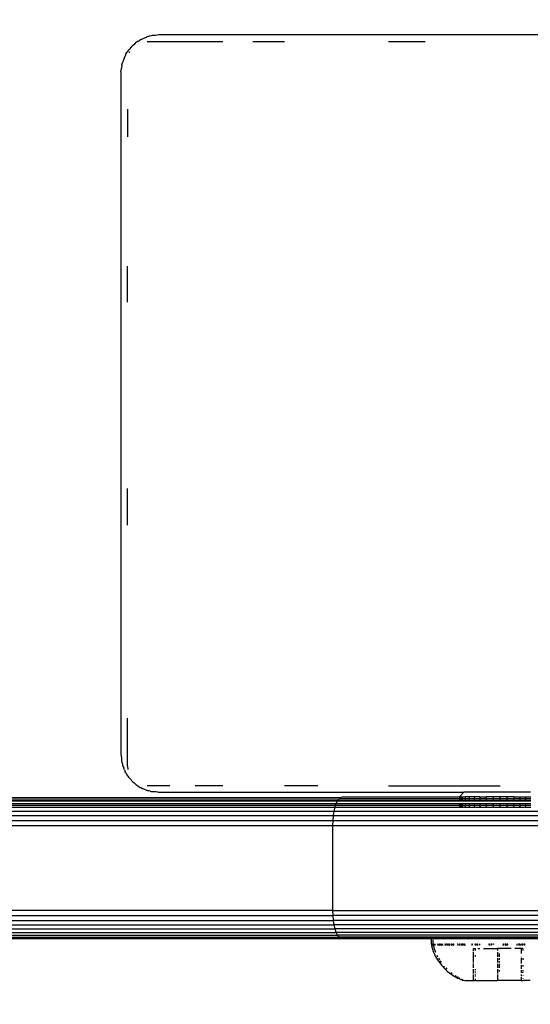
# Model space of a CAD drawing. Units: millimetres. Extents: x -217 to 744, y 56 to 691.
# Drawn here: x 345 to 350, y 211 to 222 of the extents above; entities that cross this region are included whole.
import ezdxf

# ---------------------------------------------------------------- set-up
doc = ezdxf.new("R2010")
doc.units = ezdxf.units.MM
doc.header["$LTSCALE"] = 45
doc.header["$PDSIZE"] = -1
doc.layers.add('VP-DIM', color=7, linetype='Continuous')
doc.layers.add('VP-HIC', color=6, linetype='Continuous')
doc.layers.add('VP-EQ', color=7, linetype='Continuous', true_color=0x8a3492)
doc.dimstyles.get("Standard").update_dxf_attribs({"dimtxt": 14, "dimasz": 15, "dimexe": 20, "dimexo": 50, "dimgap": 20, "dimtad": 0, "dimdec": 0, "dimzin": 0, "dimdsep": 46, "dimtxsty": 'Standard', "dimcen": -0.001, "dimadec": 0, "dimazin": 0, "dimtfac": 1, "dimtdec": 4, "dimtofl": 0, "dimtmove": 0, "dimatfit": 3, "dimfxl": 70, "dimfxlon": 1, "dimtolj": 1, "dimtzin": 0, "dimarcsym": 0})

# ---------------------------------------------------------------- blocks, each defined once
blk = doc.blocks.new('*D5')
at = {"layer": 'Defpoints', "color": 0}
for p in [(503.753, 555.603), (122.653, 213.641), (503.753, 213.641)]:
    blk.add_point(p, dxfattribs=at)
at = {"layer": 'VP-DIM', "color": 0, "lineweight": -2}
for p, q in [((122.653, 485.603), (122.653, 575.603)), ((503.753, 485.603), (503.753, 575.603)), ((137.653, 555.603), (279.323, 555.603)), ((488.753, 555.603), (351.99, 555.603))]:
    blk.add_line(p, q, dxfattribs=at)
at = {"layer": 'VP-DIM', "color": 0}
for points in [[(137.653, 558.103), (137.653, 553.103), (122.653, 555.603)], [(488.753, 553.103), (488.753, 558.103), (503.753, 555.603)]]:
    blk.add_solid(points, dxfattribs=at)
at = {"layer": 'VP-DIM', "color": 0, "insert": (315.657, 555.603), "char_height": 14, "attachment_point": 5}
blk.add_mtext('\\A1;381', dxfattribs=at)
blk = doc.blocks.new('*D6')
at = {"layer": 'Defpoints', "color": 0}
for p in [(313.203, 371.603), (313.203, 55.68), (723.664, 55.68)]:
    blk.add_point(p, dxfattribs=at)
at = {"layer": 'VP-DIM', "color": 0, "lineweight": -2}
for p, q in [((653.664, 371.603), (743.664, 371.603)), ((723.664, 356.603), (723.664, 245.034)), ((723.664, 70.68), (723.664, 172.367)), ((653.664, 55.68), (743.664, 55.68))]:
    blk.add_line(p, q, dxfattribs=at)
at = {"layer": 'VP-DIM', "color": 0}
for points in [[(726.164, 356.603), (721.164, 356.603), (723.664, 371.603)], [(721.164, 70.68), (726.164, 70.68), (723.664, 55.68)]]:
    blk.add_solid(points, dxfattribs=at)
at = {"layer": 'VP-DIM', "color": 0, "insert": (723.664, 208.701), "char_height": 14, "attachment_point": 5, "rotation": 90}
blk.add_mtext('\\A1;316', dxfattribs=at)
blk = doc.blocks.new('*D10')
at = {"layer": 'Defpoints', "color": 0}
for p in [(353.753, 477.603), (272.653, 219.773), (353.753, 219.773)]:
    blk.add_point(p, dxfattribs=at)
at = {"layer": 'VP-DIM', "color": 0, "lineweight": -2}
for p, q in [((272.653, 407.603), (272.653, 497.603)), ((353.753, 407.603), (353.753, 497.603)), ((257.653, 477.603), (242.653, 477.603)), ((368.753, 477.603), (383.753, 477.603))]:
    blk.add_line(p, q, dxfattribs=at)
at = {"layer": 'VP-DIM', "color": 0}
for points in [[(257.653, 475.103), (257.653, 480.103), (272.653, 477.603)], [(368.753, 480.103), (368.753, 475.103), (353.753, 477.603)]]:
    blk.add_solid(points, dxfattribs=at)
at = {"layer": 'VP-DIM', "color": 0, "insert": (313.203, 477.603), "char_height": 14, "attachment_point": 5}
blk.add_mtext('\\A1;81', dxfattribs=at)
blk = doc.blocks.new('*D11')
at = {"layer": 'Defpoints', "color": 0}
for p in [(349.556, 221.603), (314.114, 205.68), (633.753, 205.68)]:
    blk.add_point(p, dxfattribs=at)
at = {"layer": 'VP-DIM', "color": 0, "lineweight": -2}
for p, q in [((633.753, 236.603), (633.753, 251.603)), ((563.753, 221.603), (653.753, 221.603)), ((563.753, 205.68), (653.753, 205.68)), ((633.753, 205.68), (633.753, 175.68)), ((633.753, 190.68), (633.753, 175.68))]:
    blk.add_line(p, q, dxfattribs=at)
at = {"layer": 'VP-DIM', "color": 0}
for points in [[(631.253, 236.603), (636.253, 236.603), (633.753, 221.603)], [(636.253, 190.68), (631.253, 190.68), (633.753, 205.68)]]:
    blk.add_solid(points, dxfattribs=at)
at = {"layer": 'VP-DIM', "color": 0, "insert": (633.753, 146.346), "char_height": 14, "attachment_point": 5, "rotation": 90}
blk.add_mtext('\\A1;16', dxfattribs=at)
blk = doc.blocks.new('1764_')
at = {"layer": 'VP-EQ', "color": 0}
for p, q in [((454.839, 330.445), (454.819, 330.43)), ((454.843, 330.445), (454.839, 330.445)), ((454.843, 330.445), (454.864, 330.46)), ((454.868, 330.461), (454.864, 330.46)), ((454.873, 330.464), (454.868, 330.461)), ((454.876, 330.466), (454.873, 330.464)), ((454.88, 330.469), (454.876, 330.466)), ((454.88, 330.469), (454.885, 330.469)), ((454.885, 330.469), (454.89, 330.474)), ((454.89, 330.474), (454.912, 330.482)), ((454.912, 330.482), (454.918, 330.485)), ((454.93, 330.488), (454.918, 330.485)), ((454.937, 330.493), (454.93, 330.488)), ((454.953, 330.497), (454.937, 330.493)), ((454.94, 330.445), (455.739, 330.445)), ((454.96, 330.5), (454.953, 330.497)), ((454.969, 330.501), (454.96, 330.5)), ((454.995, 330.508), (454.969, 330.501)), ((455.029, 330.509), (454.995, 330.508)), ((455.064, 330.514), (455.029, 330.509)), ((462.264, 330.514), (455.064, 330.514)), ((456.054, 330.445), (456.388, 330.445)), ((457.485, 330.445), (457.873, 330.445)), ((454.739, 330.348), (454.731, 330.332)), ((454.75, 330.362), (454.739, 330.348)), ((454.768, 330.38), (454.75, 330.362)), ((454.753, 330.328), (454.759, 330.34)), ((454.776, 330.392), (454.768, 330.38)), ((454.781, 330.397), (454.776, 330.392)), ((454.785, 330.4), (454.781, 330.397)), ((454.788, 330.404), (454.785, 330.4)), ((454.798, 330.41), (454.788, 330.404)), ((454.814, 330.426), (454.798, 330.41)), ((454.819, 330.43), (454.814, 330.426)), ((454.683, 330.236), (454.68, 330.22)), ((454.687, 330.24), (454.683, 330.236)), ((454.703, 330.287), (454.687, 330.24)), ((454.712, 330.302), (454.703, 330.287)), ((454.713, 330.304), (454.712, 330.302)), ((454.716, 330.311), (454.713, 330.304)), ((454.717, 330.314), (454.716, 330.311)), ((454.717, 330.314), (454.731, 330.332)), ((454.664, 330.126), (454.667, 330.145)), ((454.668, 330.149), (454.667, 330.145)), ((454.668, 330.149), (454.669, 330.159)), ((454.669, 330.159), (454.67, 330.164)), ((454.671, 330.169), (454.67, 330.164)), ((454.672, 330.196), (454.671, 330.169)), ((454.672, 330.196), (454.674, 330.203)), ((454.674, 330.203), (454.675, 330.207)), ((454.675, 330.207), (454.677, 330.213)), ((454.677, 330.217), (454.68, 330.22)), ((454.677, 330.213), (454.677, 330.217)), ((454.664, 330.126), (454.664, 330.114)), ((454.664, 330.114), (454.664, 322.914)), ((454.733, 329.73), (454.733, 329.438)), ((454.733, 327.692), (454.733, 328.071)), ((454.733, 325.336), (454.733, 325.723)), ((454.733, 322.79), (454.733, 323.298)), ((454.664, 322.914), (454.668, 322.879)), ((454.668, 322.879), (454.67, 322.845)), ((454.67, 322.845), (454.674, 322.83)), ((454.674, 322.83), (454.675, 322.825)), ((454.675, 322.825), (454.684, 322.787)), ((454.684, 322.787), (454.693, 322.771)), ((454.693, 322.771), (454.693, 322.768)), ((454.695, 322.766), (454.693, 322.768)), ((454.697, 322.759), (454.695, 322.766)), ((454.7, 322.751), (454.697, 322.759)), ((454.7, 322.751), (454.703, 322.74)), ((454.733, 322.79), (454.736, 322.754)), ((454.703, 322.74), (454.706, 322.735)), ((454.708, 322.73), (454.706, 322.735)), ((454.716, 322.719), (454.708, 322.73)), ((454.716, 322.719), (454.733, 322.689)), ((454.733, 322.689), (454.747, 322.669)), ((454.747, 322.669), (454.751, 322.665)), ((454.751, 322.665), (454.763, 322.652)), ((454.763, 322.652), (454.771, 322.644)), ((454.771, 322.644), (454.774, 322.638)), ((454.774, 322.638), (454.786, 322.626)), ((454.774, 322.638), (454.787, 322.629)), ((454.786, 322.626), (454.803, 322.613)), ((454.803, 322.613), (454.816, 322.6)), ((454.816, 322.6), (454.825, 322.594)), ((454.825, 322.594), (454.83, 322.589)), ((454.828, 322.592), (454.83, 322.589)), ((454.83, 322.589), (454.854, 322.575)), ((454.854, 322.575), (454.867, 322.566)), ((454.867, 322.566), (454.875, 322.563)), ((454.875, 322.563), (454.89, 322.554)), ((454.89, 322.554), (454.92, 322.543)), ((454.92, 322.543), (454.941, 322.533)), ((455.18, 322.583), (454.94, 322.583)), ((455.739, 322.583), (455.447, 322.583)), ((456.74, 322.583), (456.388, 322.583)), ((457.485, 322.583), (458.664, 322.583)), ((452.501, 322.449), (456.965, 322.446)), ((452.527, 322.464), (456.981, 322.459)), ((454.94, 322.536), (454.957, 322.531)), ((454.941, 322.533), (454.957, 322.531)), ((454.957, 322.531), (454.975, 322.524)), ((454.975, 322.524), (454.982, 322.522)), ((454.975, 322.524), (454.979, 322.524)), ((454.982, 322.522), (455.014, 322.521)), ((455.014, 322.521), (455.018, 322.519)), ((455.029, 322.518), (455.018, 322.519)), ((455.033, 322.517), (455.029, 322.518)), ((455.052, 322.514), (455.033, 322.517)), ((455.052, 322.514), (455.064, 322.514)), ((455.064, 322.514), (458.28, 322.514)), ((456.955, 322.431), (456.965, 322.446)), ((456.965, 322.446), (456.969, 322.449)), ((456.969, 322.449), (456.981, 322.459)), ((456.969, 322.449), (458.236, 322.449)), ((456.981, 322.459), (456.998, 322.464)), ((456.998, 322.464), (458.236, 322.464)), ((458.236, 322.449), (458.235, 322.431)), ((458.28, 322.514), (458.236, 322.464)), ((458.243, 322.464), (458.236, 322.464)), ((458.236, 322.464), (458.236, 322.449)), ((458.236, 322.449), (458.244, 322.449)), ((458.254, 322.464), (458.243, 322.464)), ((458.243, 322.464), (458.244, 322.449)), ((458.244, 322.449), (458.255, 322.449)), ((458.244, 322.449), (458.245, 322.431)), ((458.254, 322.464), (458.262, 322.464)), ((458.254, 322.464), (458.255, 322.449)), ((458.255, 322.449), (458.263, 322.449)), ((458.255, 322.449), (458.255, 322.431)), ((458.262, 322.464), (458.296, 322.464)), ((458.262, 322.464), (458.263, 322.449)), ((458.263, 322.449), (458.296, 322.449)), ((458.263, 322.449), (458.264, 322.431)), ((458.985, 322.514), (458.28, 322.514)), ((458.338, 322.464), (458.296, 322.464)), ((458.296, 322.464), (458.296, 322.449)), ((458.296, 322.449), (458.338, 322.449)), ((458.296, 322.449), (458.296, 322.431)), ((458.391, 322.464), (458.338, 322.464)), ((458.338, 322.464), (458.338, 322.449)), ((458.338, 322.449), (458.391, 322.449)), ((458.338, 322.449), (458.338, 322.431)), ((458.451, 322.464), (458.391, 322.464)), ((458.391, 322.464), (458.391, 322.449)), ((458.391, 322.449), (458.451, 322.449)), ((458.391, 322.449), (458.391, 322.431)), ((458.451, 322.464), (458.518, 322.464)), ((458.451, 322.464), (458.451, 322.449)), ((458.451, 322.449), (458.518, 322.449)), ((458.451, 322.449), (458.451, 322.431)), ((458.589, 322.464), (458.518, 322.464)), ((458.518, 322.464), (458.518, 322.449)), ((458.518, 322.449), (458.589, 322.449)), ((458.518, 322.449), (458.518, 322.431)), ((458.664, 322.464), (458.589, 322.464)), ((458.589, 322.464), (458.589, 322.449)), ((458.589, 322.449), (458.664, 322.449)), ((458.589, 322.449), (458.59, 322.431)), ((458.737, 322.464), (458.664, 322.464)), ((458.664, 322.449), (458.664, 322.464)), ((458.664, 322.449), (458.737, 322.449)), ((458.664, 322.431), (458.664, 322.449)), ((458.811, 322.464), (458.737, 322.464)), ((458.737, 322.449), (458.737, 322.464)), ((458.737, 322.449), (458.811, 322.449)), ((458.737, 322.431), (458.737, 322.449)), ((458.809, 322.431), (458.811, 322.449)), ((458.811, 322.464), (458.876, 322.464)), ((458.811, 322.449), (458.811, 322.464)), ((458.811, 322.449), (458.876, 322.449)), ((458.876, 322.464), (458.937, 322.464)), ((458.876, 322.449), (458.876, 322.464)), ((458.876, 322.449), (458.937, 322.449)), ((458.876, 322.431), (458.876, 322.449)), ((458.937, 322.464), (458.989, 322.464)), ((458.937, 322.449), (458.937, 322.464)), ((458.937, 322.449), (458.989, 322.449)), ((458.937, 322.431), (458.937, 322.449)), ((452.459, 322.357), (456.923, 322.357)), ((452.465, 322.376), (456.929, 322.376)), ((452.47, 322.394), (456.935, 322.394)), ((452.483, 322.424), (456.949, 322.424)), ((452.488, 322.431), (456.955, 322.431)), ((456.913, 322.314), (456.923, 322.357)), ((456.923, 322.357), (456.929, 322.376)), ((456.923, 322.357), (458.235, 322.357)), ((456.929, 322.376), (456.935, 322.394)), ((456.929, 322.376), (458.235, 322.376)), ((456.935, 322.394), (456.949, 322.424)), ((456.935, 322.394), (458.235, 322.394)), ((456.949, 322.424), (456.955, 322.431)), ((456.949, 322.424), (458.235, 322.424)), ((456.955, 322.431), (458.235, 322.431)), ((458.235, 322.431), (458.235, 322.424)), ((458.235, 322.431), (458.239, 322.424)), ((458.235, 322.431), (458.245, 322.431)), ((458.235, 322.424), (458.239, 322.424)), ((458.235, 322.394), (458.235, 322.376)), ((458.239, 322.394), (458.235, 322.376)), ((458.235, 322.394), (458.239, 322.394)), ((458.235, 322.376), (458.235, 322.357)), ((458.235, 322.376), (458.239, 322.357)), ((458.235, 322.376), (458.245, 322.376)), ((458.235, 322.357), (458.239, 322.357)), ((458.239, 322.424), (458.245, 322.424)), ((458.239, 322.394), (458.245, 322.394)), ((458.239, 322.357), (458.245, 322.357)), ((458.245, 322.431), (458.245, 322.424)), ((458.245, 322.431), (458.255, 322.431)), ((458.245, 322.424), (458.255, 322.424)), ((458.245, 322.394), (458.245, 322.376)), ((458.245, 322.394), (458.255, 322.394)), ((458.245, 322.376), (458.245, 322.357)), ((458.245, 322.376), (458.255, 322.376)), ((458.245, 322.357), (458.255, 322.357)), ((458.255, 322.431), (458.255, 322.424)), ((458.255, 322.431), (458.264, 322.431)), ((458.255, 322.424), (458.264, 322.424)), ((458.255, 322.394), (458.255, 322.376)), ((458.255, 322.394), (458.264, 322.394)), ((458.255, 322.376), (458.255, 322.357)), ((458.255, 322.376), (458.264, 322.376)), ((458.255, 322.357), (458.264, 322.357)), ((458.264, 322.431), (458.264, 322.424)), ((458.264, 322.431), (458.296, 322.431)), ((458.264, 322.424), (458.296, 322.424)), ((458.264, 322.394), (458.264, 322.376)), ((458.264, 322.394), (458.296, 322.394)), ((458.264, 322.376), (458.264, 322.357)), ((458.264, 322.376), (458.296, 322.376)), ((458.264, 322.357), (458.296, 322.357)), ((458.296, 322.431), (458.296, 322.424)), ((458.296, 322.431), (458.338, 322.431)), ((458.296, 322.424), (458.338, 322.424)), ((458.296, 322.394), (458.296, 322.376)), ((458.296, 322.394), (458.338, 322.394)), ((458.296, 322.376), (458.296, 322.357)), ((458.296, 322.376), (458.338, 322.376)), ((458.296, 322.357), (458.338, 322.357)), ((458.338, 322.431), (458.338, 322.424)), ((458.338, 322.431), (458.391, 322.431)), ((458.338, 322.424), (458.391, 322.424)), ((458.338, 322.394), (458.338, 322.376)), ((458.338, 322.394), (458.391, 322.394)), ((458.338, 322.376), (458.338, 322.357)), ((458.338, 322.376), (458.391, 322.376)), ((458.338, 322.357), (458.391, 322.357)), ((458.391, 322.431), (458.391, 322.424)), ((458.391, 322.431), (458.451, 322.431)), ((458.391, 322.424), (458.451, 322.424)), ((458.391, 322.394), (458.391, 322.376)), ((458.391, 322.394), (458.451, 322.394)), ((458.391, 322.376), (458.391, 322.357)), ((458.391, 322.376), (458.451, 322.376)), ((458.391, 322.357), (458.451, 322.357)), ((458.451, 322.431), (458.451, 322.424)), ((458.451, 322.431), (458.518, 322.431)), ((458.451, 322.424), (458.518, 322.424)), ((458.451, 322.394), (458.451, 322.376)), ((458.451, 322.394), (458.518, 322.394)), ((458.451, 322.376), (458.451, 322.357)), ((458.451, 322.376), (458.518, 322.376)), ((458.451, 322.357), (458.518, 322.357)), ((458.518, 322.431), (458.518, 322.424)), ((458.518, 322.431), (458.59, 322.431)), ((458.518, 322.424), (458.59, 322.424)), ((458.518, 322.394), (458.518, 322.376)), ((458.518, 322.394), (458.59, 322.394)), ((458.518, 322.376), (458.518, 322.357)), ((458.518, 322.376), (458.59, 322.376)), ((458.518, 322.357), (458.59, 322.357)), ((458.59, 322.431), (458.59, 322.424)), ((458.59, 322.431), (458.664, 322.431)), ((458.59, 322.424), (458.664, 322.424)), ((458.59, 322.394), (458.59, 322.376)), ((458.59, 322.394), (458.664, 322.394)), ((458.59, 322.376), (458.59, 322.357)), ((458.59, 322.376), (458.664, 322.376)), ((458.59, 322.357), (458.664, 322.357)), ((458.664, 322.424), (458.664, 322.431)), ((458.664, 322.431), (458.737, 322.431)), ((458.664, 322.424), (458.737, 322.424)), ((458.664, 322.376), (458.664, 322.394)), ((458.664, 322.394), (458.737, 322.394)), ((458.664, 322.357), (458.664, 322.376)), ((458.664, 322.376), (458.737, 322.376)), ((458.664, 322.357), (458.737, 322.357)), ((458.737, 322.424), (458.737, 322.431)), ((458.737, 322.431), (458.809, 322.431)), ((458.737, 322.424), (458.809, 322.424)), ((458.737, 322.376), (458.737, 322.394)), ((458.737, 322.394), (458.809, 322.394)), ((458.737, 322.357), (458.737, 322.376)), ((458.737, 322.376), (458.809, 322.376)), ((458.737, 322.357), (458.809, 322.357)), ((458.809, 322.424), (458.809, 322.431)), ((458.809, 322.431), (458.876, 322.431)), ((458.809, 322.424), (458.876, 322.424)), ((458.809, 322.376), (458.809, 322.394)), ((458.809, 322.394), (458.876, 322.394)), ((458.809, 322.357), (458.809, 322.376)), ((458.809, 322.376), (458.876, 322.376)), ((458.809, 322.357), (458.876, 322.357)), ((458.876, 322.424), (458.876, 322.431)), ((458.876, 322.431), (458.937, 322.431)), ((458.876, 322.424), (458.937, 322.424)), ((458.876, 322.376), (458.876, 322.394)), ((458.876, 322.394), (458.937, 322.394)), ((458.876, 322.357), (458.876, 322.376)), ((458.876, 322.376), (458.937, 322.376)), ((458.876, 322.357), (458.937, 322.357)), ((458.937, 322.424), (458.937, 322.431)), ((458.937, 322.431), (458.989, 322.431)), ((458.937, 322.424), (458.989, 322.424)), ((458.937, 322.376), (458.937, 322.394)), ((458.937, 322.394), (458.989, 322.394)), ((458.937, 322.357), (458.937, 322.376)), ((458.937, 322.376), (458.989, 322.376)), ((458.937, 322.357), (458.989, 322.357)), ((452.444, 322.267), (456.906, 322.267)), ((452.45, 322.314), (456.913, 322.314)), ((456.902, 322.216), (456.906, 322.267)), ((456.906, 322.267), (456.913, 322.314)), ((456.906, 322.267), (461.32, 322.267)), ((456.913, 322.314), (461.328, 322.314)), ((452.438, 322.164), (456.9, 322.164)), ((452.44, 322.216), (456.902, 322.216)), ((456.9, 322.164), (456.902, 322.216)), ((456.9, 321.264), (456.9, 322.164)), ((456.9, 322.164), (461.314, 322.164)), ((456.902, 322.216), (461.316, 322.216)), ((456.9, 321.264), (452.438, 321.264)), ((452.44, 321.212), (456.902, 321.212)), ((456.902, 321.212), (456.9, 321.264)), ((456.9, 321.264), (461.314, 321.264)), ((456.906, 321.161), (456.902, 321.212)), ((461.316, 321.212), (456.902, 321.212)), ((452.444, 321.161), (456.906, 321.161)), ((452.45, 321.114), (456.913, 321.114)), ((456.913, 321.114), (456.906, 321.161)), ((461.32, 321.161), (456.906, 321.161)), ((456.923, 321.071), (456.913, 321.114)), ((461.328, 321.114), (456.913, 321.114)), ((452.459, 321.071), (456.923, 321.071)), ((452.47, 321.034), (456.935, 321.034)), ((452.483, 321.004), (456.949, 321.004)), ((452.497, 320.982), (456.965, 320.982)), ((461.339, 321.071), (456.923, 321.071)), ((456.935, 321.034), (456.923, 321.071)), ((456.949, 321.004), (456.935, 321.034)), ((461.352, 321.034), (456.935, 321.034)), ((456.965, 320.982), (456.949, 321.004)), ((461.367, 321.004), (456.949, 321.004)), ((456.981, 320.968), (456.965, 320.982)), ((461.384, 320.982), (456.965, 320.982)), ((452.512, 320.968), (456.981, 320.968)), ((456.998, 320.964), (452.527, 320.964)), ((456.998, 320.964), (456.981, 320.968)), ((461.402, 320.968), (456.981, 320.968)), ((457.936, 320.964), (456.998, 320.964)), ((457.936, 320.964), (457.935, 320.914)), ((457.935, 320.914), (457.939, 320.896)), ((459.335, 320.964), (457.936, 320.964)), ((457.939, 320.896), (457.944, 320.878)), ((457.944, 320.878), (457.949, 320.861)), ((457.949, 320.914), (457.953, 320.896)), ((457.955, 320.956), (457.954, 320.914)), ((457.954, 320.914), (457.957, 320.896)), ((457.957, 320.896), (457.964, 320.878)), ((457.964, 320.878), (457.969, 320.861)), ((457.969, 320.914), (457.973, 320.896)), ((457.974, 320.914), (457.977, 320.896)), ((458.002, 320.914), (458.005, 320.914)), ((458.002, 320.914), (458.006, 320.896)), ((458.005, 320.914), (458.006, 320.896)), ((458.019, 320.914), (458.022, 320.914)), ((458.019, 320.914), (458.025, 320.896)), ((458.022, 320.914), (458.025, 320.896)), ((458.022, 320.914), (458.025, 320.914)), ((458.025, 320.914), (458.025, 320.896)), ((458.034, 320.914), (458.036, 320.896)), ((458.039, 320.914), (458.042, 320.914)), ((458.039, 320.914), (458.045, 320.896)), ((458.042, 320.914), (458.045, 320.896)), ((458.054, 320.914), (458.056, 320.896)), ((458.08, 320.914), (458.085, 320.914)), ((458.08, 320.914), (458.083, 320.896)), ((458.085, 320.914), (458.083, 320.896)), ((458.1, 320.914), (458.107, 320.914)), ((458.1, 320.914), (458.103, 320.896)), ((458.106, 320.908), (458.103, 320.896)), ((458.104, 320.914), (458.107, 320.914)), ((458.104, 320.914), (458.106, 320.908)), ((458.107, 320.914), (458.106, 320.908)), ((458.106, 320.908), (458.11, 320.896)), ((458.121, 320.914), (458.124, 320.914)), ((458.121, 320.914), (458.124, 320.896)), ((458.124, 320.914), (458.124, 320.896)), ((458.124, 320.914), (458.127, 320.914)), ((458.124, 320.914), (458.13, 320.896)), ((458.127, 320.914), (458.13, 320.896)), ((458.145, 320.914), (458.151, 320.914)), ((458.145, 320.914), (458.154, 320.896)), ((458.151, 320.914), (458.154, 320.896)), ((458.165, 320.914), (458.171, 320.914)), ((458.165, 320.914), (458.174, 320.896)), ((458.171, 320.914), (458.174, 320.896)), ((458.214, 320.914), (458.217, 320.914)), ((458.214, 320.914), (458.219, 320.896)), ((458.217, 320.914), (458.219, 320.896)), ((458.234, 320.914), (458.238, 320.914)), ((458.234, 320.914), (458.237, 320.903)), ((458.237, 320.903), (458.236, 320.896)), ((458.238, 320.914), (458.237, 320.903)), ((458.237, 320.903), (458.239, 320.896)), ((458.254, 320.914), (458.258, 320.914)), ((458.254, 320.914), (458.256, 320.896)), ((458.258, 320.914), (458.256, 320.896)), ((458.263, 320.914), (458.27, 320.914)), ((458.263, 320.914), (458.272, 320.896)), ((458.27, 320.914), (458.272, 320.896)), ((458.283, 320.914), (458.29, 320.914)), ((458.283, 320.914), (458.292, 320.896)), ((458.29, 320.914), (458.292, 320.896)), ((458.365, 320.914), (458.37, 320.914)), ((458.365, 320.914), (458.366, 320.896)), ((458.37, 320.914), (458.366, 320.896)), ((458.399, 320.914), (458.404, 320.914)), ((458.399, 320.914), (458.406, 320.896)), ((458.404, 320.914), (458.406, 320.896)), ((458.419, 320.914), (458.425, 320.914)), ((458.419, 320.914), (458.426, 320.896)), ((458.425, 320.914), (458.427, 320.914)), ((458.425, 320.914), (458.426, 320.896)), ((458.427, 320.914), (458.426, 320.896)), ((458.447, 320.914), (458.446, 320.899)), ((458.545, 320.914), (458.55, 320.914)), ((458.545, 320.914), (458.55, 320.896)), ((458.55, 320.914), (458.55, 320.896)), ((458.565, 320.914), (458.571, 320.914)), ((458.565, 320.914), (458.571, 320.896)), ((458.571, 320.914), (458.575, 320.914)), ((458.575, 320.914), (458.571, 320.896)), ((458.571, 320.914), (458.571, 320.896)), ((458.592, 320.914), (458.595, 320.914)), ((458.595, 320.914), (458.592, 320.902)), ((458.695, 320.914), (458.699, 320.914)), ((458.695, 320.914), (458.698, 320.896)), ((458.698, 320.896), (458.699, 320.914)), ((458.715, 320.914), (458.72, 320.914)), ((458.715, 320.914), (458.72, 320.896)), ((458.72, 320.896), (458.72, 320.914)), ((458.72, 320.914), (458.725, 320.914)), ((458.72, 320.896), (458.725, 320.914)), ((458.74, 320.896), (458.74, 320.914)), ((458.74, 320.914), (458.745, 320.914)), ((458.74, 320.896), (458.745, 320.914)), ((458.844, 320.896), (458.843, 320.914)), ((458.843, 320.914), (458.845, 320.914)), ((458.844, 320.896), (458.845, 320.914)), ((458.864, 320.896), (458.863, 320.914)), ((458.863, 320.914), (458.865, 320.914)), ((458.864, 320.896), (458.865, 320.914)), ((458.864, 320.896), (458.871, 320.914)), ((458.865, 320.914), (458.871, 320.914)), ((458.884, 320.896), (458.891, 320.914)), ((458.884, 320.896), (458.885, 320.911)), ((458.885, 320.914), (458.891, 320.914)), ((458.904, 320.896), (458.899, 320.914)), ((458.899, 320.914), (458.905, 320.914)), ((458.904, 320.896), (458.905, 320.914)), ((458.924, 320.896), (458.919, 320.914)), ((458.919, 320.914), (458.925, 320.914)), ((458.924, 320.896), (458.925, 320.914)), ((457.949, 320.861), (457.955, 320.844)), ((457.955, 320.844), (457.961, 320.826)), ((457.961, 320.826), (457.969, 320.81)), ((457.969, 320.861), (457.975, 320.844)), ((457.969, 320.81), (457.976, 320.793)), ((457.975, 320.844), (457.981, 320.826)), ((457.976, 320.793), (457.984, 320.777)), ((457.984, 320.777), (457.993, 320.761)), ((457.996, 320.793), (458.004, 320.777)), ((458.385, 320.837), (458.385, 320.864)), ((458.385, 320.864), (458.405, 320.864)), ((458.385, 320.777), (458.385, 320.826)), ((458.385, 320.715), (458.385, 320.771)), ((458.405, 320.864), (458.409, 320.864)), ((458.405, 320.844), (458.405, 320.864)), ((458.405, 320.778), (458.405, 320.793)), ((458.429, 320.864), (458.449, 320.864)), ((458.489, 320.864), (458.635, 320.864)), ((458.635, 320.864), (458.635, 320.844)), ((458.655, 320.864), (458.635, 320.864)), ((458.635, 320.826), (458.635, 320.777)), ((458.655, 320.864), (458.655, 320.861)), ((458.78, 320.864), (458.655, 320.864)), ((458.655, 320.81), (458.655, 320.793)), ((458.655, 320.788), (458.655, 320.777)), ((458.885, 320.864), (458.821, 320.864)), ((458.885, 320.864), (458.885, 320.81)), ((458.905, 320.864), (458.885, 320.864)), ((458.885, 320.777), (458.885, 320.771)), ((458.905, 320.864), (458.905, 320.844)), ((457.993, 320.761), (458.003, 320.745)), ((458.003, 320.745), (458.013, 320.73)), ((458.013, 320.761), (458.023, 320.745)), ((458.013, 320.73), (458.023, 320.715)), ((458.023, 320.715), (458.034, 320.7)), ((458.031, 320.732), (458.033, 320.73)), ((458.033, 320.73), (458.043, 320.715)), ((458.034, 320.7), (458.046, 320.686)), ((458.046, 320.686), (458.058, 320.672)), ((458.058, 320.672), (458.07, 320.658)), ((458.078, 320.672), (458.08, 320.669)), ((458.385, 320.658), (458.385, 320.704)), ((458.635, 320.761), (458.635, 320.715)), ((458.635, 320.7), (458.635, 320.658)), ((458.655, 320.761), (458.655, 320.745)), ((458.655, 320.73), (458.655, 320.715)), ((458.655, 320.7), (458.655, 320.658)), ((458.885, 320.761), (458.885, 320.704)), ((458.885, 320.686), (458.885, 320.649)), ((458.905, 320.761), (458.905, 320.745)), ((458.905, 320.686), (458.905, 320.672)), ((458.07, 320.658), (458.083, 320.646)), ((458.083, 320.646), (458.096, 320.633)), ((458.09, 320.658), (458.103, 320.646)), ((458.096, 320.633), (458.11, 320.621)), ((458.11, 320.621), (458.124, 320.609)), ((458.124, 320.609), (458.139, 320.598)), ((458.139, 320.598), (458.154, 320.588)), ((458.144, 320.609), (458.159, 320.598)), ((458.154, 320.588), (458.169, 320.578)), ((458.169, 320.578), (458.185, 320.569)), ((458.185, 320.569), (458.201, 320.56)), ((458.189, 320.578), (458.201, 320.571)), ((458.205, 320.569), (458.221, 320.56)), ((458.385, 320.598), (458.385, 320.646)), ((458.385, 320.572), (458.385, 320.588)), ((458.385, 320.536), (458.385, 320.569)), ((458.405, 320.633), (458.405, 320.644)), ((458.405, 320.618), (458.405, 320.621)), ((458.405, 320.604), (458.405, 320.609)), ((458.405, 320.578), (458.405, 320.588)), ((458.405, 320.563), (458.405, 320.569)), ((458.635, 320.646), (458.635, 320.598)), ((458.635, 320.588), (458.635, 320.524)), ((458.655, 320.633), (458.655, 320.621)), ((458.885, 320.633), (458.885, 320.605)), ((458.885, 320.588), (458.885, 320.572)), ((458.905, 320.633), (458.905, 320.621)), ((458.905, 320.605), (458.905, 320.615)), ((458.905, 320.582), (458.905, 320.578)), ((458.201, 320.56), (458.217, 320.551)), ((458.217, 320.551), (458.234, 320.544)), ((458.228, 320.556), (458.237, 320.551)), ((458.234, 320.544), (458.251, 320.536)), ((458.251, 320.536), (458.268, 320.53)), ((458.254, 320.544), (458.271, 320.536)), ((458.268, 320.53), (458.285, 320.524)), ((458.288, 320.53), (458.297, 320.524)), ((458.297, 320.524), (458.294, 320.524)), ((458.297, 320.524), (458.635, 320.524)), ((458.385, 320.528), (458.385, 320.532)), ((458.405, 320.536), (458.405, 320.544)), ((458.405, 320.528), (458.405, 320.531)), ((458.885, 320.524), (458.635, 320.524)), ((458.885, 320.561), (458.885, 320.544)), ((458.885, 320.538), (458.885, 320.524)), ((458.885, 320.524), (458.906, 320.524)), ((458.905, 320.548), (458.905, 320.544)), ((458.905, 320.53), (458.906, 320.524)), ((458.98, 320.524), (458.906, 320.524))]:
    blk.add_line(p, q, dxfattribs=at)
blk = doc.blocks.new('1764_2D')
at = {"layer": 'VP-EQ', "color": 0}
blk.add_blockref('1764_', (-108.911, -108.911), dxfattribs=at)

msp = doc.modelspace()

# ---------------------------------------------------------------- block references
at = {"layer": 'VP-HIC', "color": 0}
msp.add_blockref('1764_2D', (0, 0), dxfattribs=at)

# ---------------------------------------------------------------- dimensions: what is measured, and where the dimension line sits
at = {"layer": 'VP-DIM', "color": 0}
for base, p1, p2, picture, middle in [((503.753, 555.603), (122.653, 213.641), (503.753, 213.641), '*D5', (315.657, 555.603)), ((353.753, 477.603), (272.653, 219.773), (353.753, 219.773), '*D10', (313.203, 477.603))]:
    dim = msp.add_linear_dim(base=base, p1=p1, p2=p2, dimstyle='Standard', dxfattribs=at)
    dim.commit()
    dim.dimension.update_dxf_attribs({"geometry": picture, "text_midpoint": middle, "dimtype": 160})
for base, p1, p2, picture, middle in [((723.664, 55.68), (313.203, 371.603), (313.203, 55.68), '*D6', (723.664, 208.701)), ((633.753, 205.68), (349.556, 221.603), (314.114, 205.68), '*D11', (633.753, 146.346))]:
    dim = msp.add_linear_dim(base=base, p1=p1, p2=p2, angle=90, dimstyle='Standard', dxfattribs=at)
    dim.commit()
    dim.dimension.update_dxf_attribs({"geometry": picture, "text_midpoint": middle, "dimtype": 160})

doc.saveas('drawing.dxf')
